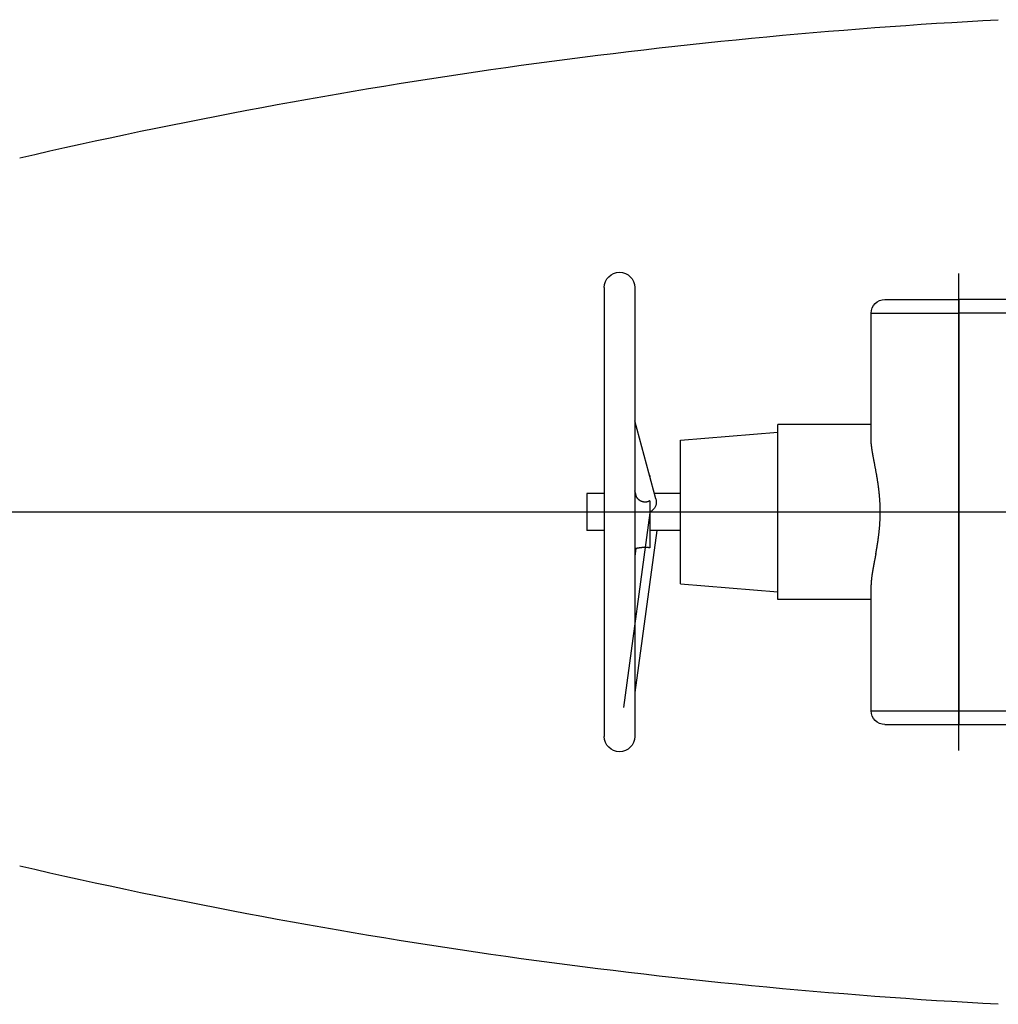
# Model space of a CAD drawing. Extents: x -2429061 to 5414074, y -1973555 to 784100.
# Drawn here: x -1547325 to -1546971, y 194215 to 194571 of the extents above; entities that cross this region are included whole.
import ezdxf
from ezdxf.lldxf.tags import DXFTag

# ---------------------------------------------------------------- set-up
doc = ezdxf.new("R2010")
doc.units = 0
doc.header["$LTSCALE"] = 1000
doc.header["$MEASUREMENT"] = 0
doc.layers.add('S-水提资建筑', color=1, linetype='Continuous')
tags = doc.linetypes.add('DASHDOT', pattern=[1, 0.5, -0.25, 0, -0.25]).pattern_tags.tags
tags[10:11] = [DXFTag(74, 4), DXFTag(75, 0), DXFTag(340, '0'), DXFTag(46, 1.0), DXFTag(50, 0.0), DXFTag(44, 0.0), DXFTag(45, 0.0)]
tags[8:9] = [DXFTag(74, 4), DXFTag(75, 0), DXFTag(340, '0'), DXFTag(46, 1.0), DXFTag(50, 0.0), DXFTag(44, 0.0), DXFTag(45, 0.0)]
tags[6:7] = [DXFTag(74, 4), DXFTag(75, 0), DXFTag(340, '0'), DXFTag(46, 1.0), DXFTag(50, 0.0), DXFTag(44, 0.0), DXFTag(45, 0.0)]
tags[4:5] = [DXFTag(74, 4), DXFTag(75, 0), DXFTag(340, '0'), DXFTag(46, 1.0), DXFTag(50, 0.0), DXFTag(44, 0.0), DXFTag(45, 0.0)]

# ---------------------------------------------------------------- blocks, each defined once
blk = doc.blocks.new('三水箱密闭污水提升装置（1）')
at = {"layer": 'S-水提资建筑', "color": 0, "linetype": 'DASHDOT', "ltscale": 0.215625}
blk.add_line((167.15, -311.25), (167.15, -138.75), dxfattribs=at)
at = {"layer": 'S-水提资建筑', "color": 0}
for p, q in [((284.26, -143.82), (284.26, -306.18)), ((295.26, -143.82), (295.26, -218.36)), ((295.26, -143.82), (295.26, -306.18)), ((193.81, -148.13), (167.15, -148.13)), ((198.81, -153.13), (167.15, -153.13)), ((167.15, -153.13), (167.15, -296.87)), ((198.81, -198.68), (198.81, -153.13)), ((276.62, -220.28), (284.26, -192.09)), ((198.81, -193.34), (232.58, -193.34)), ((232.58, -240.18), (232.58, -193.34)), ((267.76, -198.99), (232.58, -196.19)), ((267.76, -237.47), (267.76, -198.99)), ((295.26, -211.75), (295.26, -238.25)), ((276.33, -231.64), (284.26, -290.22)), ((295.26, -231.64), (295.26, -306.18)), ((198.81, -296.87), (198.81, -251.32)), ((267.76, -251.01), (232.58, -253.81)), ((198.81, -256.66), (232.58, -256.66)), ((198.81, -296.87), (167.15, -296.87)), ((193.81, -301.87), (167.15, -301.87))]:
    blk.add_line(p, q, dxfattribs=at)
at = {"layer": 'S-水提资建筑', "color": 0, "ltscale": 0.475014}
for p, q in [((148.15, -148.13), (167.15, -148.13)), ((148.15, -153.13), (167.15, -153.13)), ((167.15, -296.87), (148.15, -296.87)), ((167.15, -301.87), (148.15, -301.87))]:
    blk.add_line(p, q, dxfattribs=at)
at = {"layer": 'S-水提资建筑', "color": 0, "ltscale": 0.125}
for p, q in [((167.15, -148.13), (167.15, -153.13)), ((167.15, -296.87), (167.15, -301.87))]:
    blk.add_line(p, q, dxfattribs=at)
at = {"layer": 'S-水提资建筑', "color": 0, "ltscale": 0.015771}
blk.add_line((278.76, -211.75), (278.76, -212.38), dxfattribs=at)
at = {"layer": 'S-水提资建筑', "color": 0, "ltscale": 0.004308}
blk.add_line((278.93, -211.75), (278.76, -211.75), dxfattribs=at)
at = {"layer": 'S-水提资建筑', "color": 0, "ltscale": 0.234508}
blk.add_line((267.76, -218.36), (277.14, -218.36), dxfattribs=at)
at = {"layer": 'S-水提资建筑', "color": 0, "ltscale": 0.044318}
blk.add_line((283.79, -219.03), (284.26, -217.32), dxfattribs=at)
at = {"layer": 'S-水提资建筑', "color": 0, "ltscale": 0.156769}
for p, q in [((295.26, -218.36), (301.53, -218.36)), ((295.26, -231.64), (301.53, -231.64))]:
    blk.add_line(p, q, dxfattribs=at)
at = {"layer": 'S-水提资建筑', "color": 0, "ltscale": 0.331958}
blk.add_line((301.53, -218.36), (301.53, -231.64), dxfattribs=at)
at = {"layer": 'S-水提资建筑', "color": 0, "ltscale": 0.424958}
blk.add_line((278.76, -220.95), (278.76, -237.95), dxfattribs=at)
at = {"layer": 'S-水提资建筑', "color": 0, "linetype": 'DASHDOT'}
blk.add_line((546.16, -225), (71.68, -225), dxfattribs=at)
at = {"layer": 'S-水提资建筑', "color": 0, "linetype": 'DASHDOT', "ltscale": 0.088675}
blk.add_line((278.8, -225.34), (288.33, -295.64), dxfattribs=at)
at = {"layer": 'S-水提资建筑', "color": 0, "ltscale": 0.275}
blk.add_line((267.76, -231.64), (278.76, -231.64), dxfattribs=at)
at = {"layer": 'S-水提资建筑', "color": 0, "ltscale": 0.33849}
blk.add_line((267.76, -251.01), (267.76, -237.47), dxfattribs=at)
at = {"layer": 'S-水提资建筑', "color": 0, "ltscale": 0.000265086}
blk.add_line((283.88, -238.25), (283.87, -238.25), dxfattribs=at)
at = {"layer": 'S-水提资建筑', "color": 0, "ltscale": 0.069659}
blk.add_line((283.88, -238.25), (284.26, -241.01), dxfattribs=at)
at = {"layer": 'S-水提资建筑', "color": 0, "ltscale": 0.009354}
blk.add_line((284.26, -238.25), (283.88, -238.25), dxfattribs=at)
at = {"layer": 'S-水提资建筑', "color": 0, "ltscale": 0.412036}
blk.add_line((232.58, -256.66), (232.58, -240.18), dxfattribs=at)
at = {"layer": 'S-水提资建筑', "color": 0}
for centre, radius, start, end in [((43.52, -2098.59), 2054.5, 76.97323, 86.95037), ((289.76, -143.82), 5.5, 0, 180), ((193.81, -153.13), 5, 0, 90), ((280.89, -221.44), 4.43, 164.7955, 179.938), ((193.81, -296.87), 5, 270, 0), ((289.76, -306.18), 5.5, 180, 0), ((43.52, 1648.59), 2054.5, 273.04963, 283.02677)]:
    blk.add_arc(centre, radius, start, end, dxfattribs=at)
blk.add_ellipse((279.8, -221.14), major_axis=(-1.01, -3.71), ratio=0.858178, start_param=5.018221, end_param=6.270577, dxfattribs=at)
for points, knots in [([(197.12, -240.18), (196.79, -238.4), (196.47, -236.56), (196.18, -234.67), (195.81, -231.69), (195.6, -228.65), (195.55, -227.57), (195.45, -224.1), (195.59, -220.62), (195.8, -218.25), (196.41, -213.57), (197.23, -209.14), (197.67, -206.98), (198.27, -203.91), (198.66, -201.16), (198.75, -200.28), (198.81, -199.45), (198.81, -198.68)], [0, 0, 0, 0, 0, 0, 17.13146, 17.13146, 17.13146, 26.543692, 26.543692, 26.543692, 47.216359, 47.216359, 47.216359, 68.338601, 68.338601, 68.338601, 78.940935, 78.940935, 78.940935, 78.940935, 78.940935, 78.940935]), ([(278.76, -220.95), (279.08, -221.15), (279.43, -221.3), (279.8, -221.4), (280.57, -221.49), (281.33, -221.37), (281.7, -221.25), (282.39, -220.93), (282.97, -220.45), (283.23, -220.17), (283.5, -219.77), (283.69, -219.34), (283.73, -219.24), (283.76, -219.14), (283.79, -219.03)], [0, 0, 0, 0, 0, 0, 3.107528, 3.107528, 3.107528, 6.222228, 6.222228, 6.222228, 9.303246, 9.303246, 9.303246, 10.249416, 10.249416, 10.249416, 10.249416, 10.249416, 10.249416]), ([(278.76, -237.95), (279.35, -237.87), (280.03, -237.81), (280.72, -237.81), (281.78, -237.87), (282.7, -238.01), (283.01, -238.06), (283.44, -238.15), (283.72, -238.21), (283.8, -238.23), (283.85, -238.24), (283.87, -238.25)], [0, 0, 0, 0, 0, 0, 5.471662, 5.471662, 5.471662, 8.568402, 8.568402, 8.568402, 10.323732, 10.323732, 10.323732, 10.323732, 10.323732, 10.323732]), ([(197.12, -240.18), (197.51, -242.25), (197.9, -244.24), (198.27, -246.13), (198.63, -248.33), (198.78, -250.28), (198.8, -250.63), (198.81, -250.98), (198.81, -251.32)], [0, 0, 0, 0, 0, 0, 19.887987, 19.887987, 19.887987, 24.512892, 24.512892, 24.512892, 24.512892, 24.512892, 24.512892])]:
    blk.add_open_spline(points, degree=5, knots=knots, dxfattribs=at)

msp = doc.modelspace()

# ---------------------------------------------------------------- block references
at = {"layer": 'S-水提资建筑', "color": 8, "ltscale": 0.1, "xscale": -1}
msp.add_blockref('三水箱密闭污水提升装置（1）', (-1546818.37438, 194618.09229, 0), dxfattribs=at)

doc.saveas('drawing.dxf')
